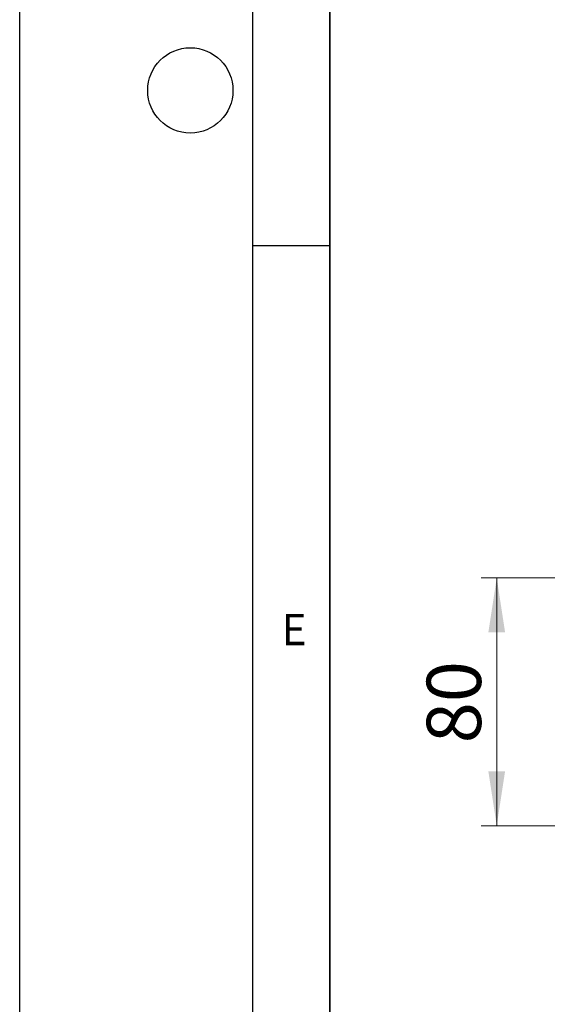
# Model space of a CAD drawing. Units: millimetres. Extents: x 0 to 420, y 0 to 297.
# Drawn here: x 0 to 34, y 50 to 113 of the extents above; entities that cross this region are included whole.
import ezdxf

# ---------------------------------------------------------------- set-up
doc = ezdxf.new("R2010")
doc.units = ezdxf.units.MM
doc.layers.add('LINIEN-DICK', color=7, linetype='Continuous', lineweight=35)
doc.layers.add('LINIEN-DÜNN', color=7, linetype='Continuous')
doc.layers.add('VORLAGE_TEXT', color=7, linetype='Continuous')
doc.styles.add('SLDTEXTSTYLE0', font='TXT', dxfattribs={"width": 0.605})
doc.dimstyles.new('SLDDIMSTYLE1', dxfattribs={"dimtxt": 3.5, "dimasz": 3.5, "dimexe": 0, "dimexo": 0.0625, "dimgap": 0.875, "dimtad": 1, "dimdec": 0, "dimlfac": 5, "dimrnd": 1e-09, "dimzin": 12, "dimdsep": 46, "dimtxsty": 'SLDTEXTSTYLE0', "dimsah": 1, "dimcen": 0.09, "dimadec": 0, "dimazin": 3, "dimtfac": 1, "dimtdec": 3, "dimtofl": 0, "dimtmove": 0, "dimatfit": 3, "dimfxl": 0, "dimfrac": 2, "dimtolj": 1, "dimtzin": 12, "dimarcsym": 0})

# ---------------------------------------------------------------- blocks, each defined once
blk = doc.blocks.new('_D_1')
at = {"color": 7, "linetype": 'Continuous', "lineweight": 18}
for p, q in [((50.647, 77.062), (29.752, 77.062)), ((30.752, 77.062), (30.752, 61.087)), ((116.868, 61.087), (29.752, 61.087))]:
    blk.add_line(p, q, dxfattribs=at)
for points in [[(30.752, 77.062), (30.213, 73.562), (31.29, 73.562)], [(30.752, 61.087), (31.29, 64.587), (30.213, 64.587)]]:
    blk.add_solid(points, dxfattribs=at)
at = {"color": 7, "linetype": 'Continuous', "lineweight": 18, "insert": (26.24, 66.401), "char_height": 3.5, "attachment_point": 1, "rotation": 90, "style": 'SLDTEXTSTYLE0'}
blk.add_mtext('80', dxfattribs=at)

msp = doc.modelspace()

# ---------------------------------------------------------------- linework, layer by layer
at = {"layer": 'LINIEN-DICK'}
msp.add_line((20, 287), (20, 10), dxfattribs=at)
at = {"layer": 'LINIEN-DÜNN'}
for p, q in [((0, 0), (0, 297)), ((15, 292), (15, 5)), ((15, 98.5), (20, 98.5))]:
    msp.add_line(p, q, dxfattribs=at)
msp.add_circle((11, 108.5), 2.75, dxfattribs=at)

# ---------------------------------------------------------------- texts
at = {"layer": 'VORLAGE_TEXT', "insert": (17.6898, 74.7268), "char_height": 2, "attachment_point": 2, "style": 'SLDTEXTSTYLE0'}
msp.add_mtext('E', dxfattribs=at)

# ---------------------------------------------------------------- dimensions: what is measured, and where the dimension line sits
at = {"color": 7, "linetype": 'Continuous', "lineweight": 18}
dim = msp.add_linear_dim(base=(30.7517, 61.0874), p1=(50.7474, 77.0617), p2=(116.9683, 61.0874), angle=90, dimstyle='SLDDIMSTYLE1', dxfattribs=at)
dim.commit()
dim.dimension.update_dxf_attribs({"geometry": '_D_1', "text_midpoint": (30.7517, 69.0745), "dimtype": 160})

doc.saveas('drawing.dxf')
